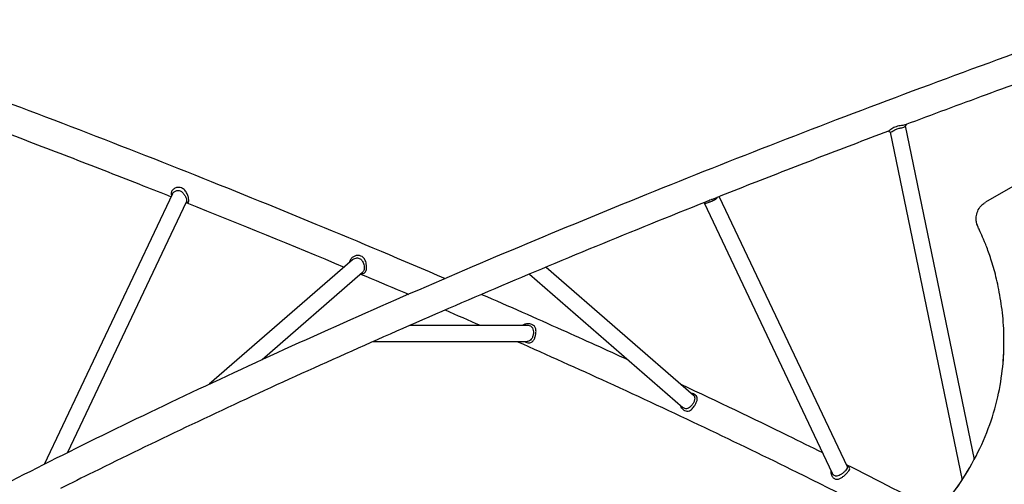
# Model space of a CAD drawing. Units: millimetres. Extents: x 0 to 29700, y 0 to 21000.
# Drawn here: x 20900 to 22555, y 3578 to 4358 of the extents above; entities that cross this region are included whole.
import ezdxf

# ---------------------------------------------------------------- set-up
doc = ezdxf.new("R2010")
doc.units = ezdxf.units.MM
doc.header["$LTSCALE"] = 15
doc.layers.add('P001', color=131, linetype='Continuous')

msp = doc.modelspace()

# ---------------------------------------------------------------- linework, layer by layer
at = {"layer": 'P001', "extrusion": (-1, -2.22045e-16, 2.96651e-13)}
for p, q in [((22362.7, 4169.5, 1277.2), (22483.6, 3585.4, 1067.6)), ((22388.3, 4179.9, 1278.9), (22504.2, 3620, 1078.1)), ((22693.4, 4150, 3686.6), (22523.1, 4051.7, 3686.6)), ((21157, 4066.1, 167.2), (20941.4, 3611.7, 540.7)), ((22075.5, 4061.2, 1178.9), (22290.6, 3608, 806.4)), ((21180.3, 4051.8, 169.4), (20980.9, 3631.4, 514.9)), ((22050.5, 4050.6, 1179.7), (22265.7, 3597, 806.9)), ((21459.3, 3955.2, 289.5), (21218.9, 3746.1, 705.9)), ((21785, 3943, 1036.3), (22032.3, 3727.9, 607.9)), ((21476.4, 3934.1, 290.7), (21307.6, 3787.3, 583.1)), ((21757, 3931.3, 1053.8), (22014.4, 3707.4, 607.9)), ((21556.2, 3845.3, 777), (21753.2, 3845.3, 435.8)), ((21494.4, 3818.1, 884.1), (21753.2, 3818.1, 435.8))]:
    msp.add_line(p, q, dxfattribs=at)
at = {"layer": 'P001', "extrusion": (6.47419e-09, 4.99224e-05, -1)}
msp.add_arc((-22538.9, 4024.5, -3686.4), 31.6, 46.5602, 60.0061, dxfattribs=at)
at = {"layer": 'P001'}
for points, knots in [([(20499.5, 4358.4, 3.3), (20654.5, 4303.6, 19.5), (20807.8, 4247.3, 46.7), (21108.1, 4132.6, 122.4), (21255.2, 4074.2, 171), (21471.6, 3984.9, 260.2), (21544, 3954.4, 293.3), (21615.1, 3923.8, 329)], [2.7473043, 2.7473043, 2.7473043, 2.7473043, 2.8828506, 2.8828506, 3.0183969, 3.0183969, 3.08836, 3.08836, 3.08836, 3.08836]), ([(22730.7, 4358.4, 1346.7), (22575.8, 4303.6, 1330.5), (22422.5, 4247.3, 1303.4), (22122.1, 4132.6, 1227.7), (21975, 4074.2, 1179.1), (21689.7, 3956.4, 1061.4), (21551.4, 3897.1, 992.3), (21286.4, 3778.4, 834.8), (21159.5, 3719.1, 746.4), (20919.5, 3601.6, 552.1), (20806.4, 3543.4, 446.1), (20701.1, 3486.4, 332.2)], [5.8888967, 5.8888967, 5.8888967, 5.8888967, 6.0244363, 6.0244363, 6.1599843, 6.1599843, 6.2955323, 6.2955323, 6.4310803, 6.4310803, 6.5666283, 6.5666283, 6.5666283, 6.5666283]), ([(22730.8, 4306.8, 1345), (22707.8, 4298.7, 1342.5), (22684.8, 4290.5, 1339.7), (22638.8, 4274, 1333.7), (22615.9, 4265.7, 1330.4), (22570, 4249.1, 1323.4), (22547.2, 4240.8, 1319.6), (22501.6, 4224, 1311.7), (22478.9, 4215.6, 1307.4), (22433.5, 4198.8, 1298.5), (22410.8, 4190.4, 1293.8), (22388.3, 4181.9, 1288.8)], [5.8936055, 5.8936055, 5.8936055, 5.8936055, 5.9138302, 5.9138302, 5.9340768, 5.9340768, 5.9543234, 5.9543234, 5.97457, 5.97457, 5.9948166, 5.9948166, 5.9948166, 5.9948166]), ([(20870.7, 4171.1, 67.7), (20890.6, 4163.5, 72.3), (20910.5, 4156, 77), (20950.2, 4140.9, 86.9), (20970.1, 4133.2, 92.1), (21009.7, 4118, 102.8), (21029.5, 4110.4, 108.3), (21068.8, 4095, 119.7), (21088.5, 4087.4, 125.6), (21123.6, 4073.5, 136.6), (21139.2, 4067.4, 141.5), (21154.7, 4061.2, 146.6)], [2.8618288, 2.8618288, 2.8618288, 2.8618288, 2.87974984, 2.87974984, 2.89775415, 2.89775415, 2.91575847, 2.91575847, 2.93376279, 2.93376279, 2.94811902, 2.94811902, 2.94811902, 2.94811902]), ([(22359.8, 4171.2, 1282.4), (22339.8, 4163.6, 1277.8), (22319.8, 4156, 1273.1), (22280, 4140.9, 1263.1), (22260.1, 4133.2, 1258), (22220.5, 4118, 1247.3), (22200.8, 4110.4, 1241.8), (22161.4, 4095, 1230.3), (22141.8, 4087.4, 1224.4), (22102.6, 4072, 1212.3), (22083.1, 4064.3, 1206), (22063.7, 4056.6, 1199.5)], [6.00333817, 6.00333817, 6.00333817, 6.00333817, 6.02134249, 6.02134249, 6.03934681, 6.03934681, 6.05735113, 6.05735113, 6.07535544, 6.07535544, 6.09335976, 6.09335976, 6.09335976, 6.09335976]), ([(22370.8, 4177.9, 1295.9), (22369.6, 4177.4, 1295.5), (22368.5, 4176.8, 1295), (22366.2, 4175.5, 1293.5), (22365, 4174.7, 1292.4), (22362.8, 4173.2, 1289.8), (22361.9, 4172.5, 1288.2), (22360.6, 4171.6, 1285.2), (22360.1, 4171.3, 1283.8), (22359.8, 4171.2, 1282.4)], [0, 0, 0, 0, 0.321646, 0.321646, 0.758084, 0.758084, 1.273812, 1.273812, 1.630066, 1.630066, 1.630066, 1.630066]), ([(22362.8, 4169.4, 1279.2), (22363, 4169.3, 1280), (22363.1, 4169.3, 1280.7), (22363.7, 4169.4, 1282.8), (22364.3, 4169.6, 1284), (22365.7, 4170.4, 1286.7), (22366.8, 4171, 1288.1), (22368.8, 4172.2, 1290.1), (22369.8, 4172.8, 1290.9), (22371.6, 4173.8, 1291.9), (22372.4, 4174.2, 1292.2), (22373.3, 4174.5, 1292.4)], [-1.847138, -1.847138, -1.847138, -1.847138, -1.647391, -1.647391, -1.273812, -1.273812, -0.758084, -0.758084, -0.321646, -0.321646, 0, 0, 0, 0]), ([(22388.3, 4181.9, 1288.8), (22388.1, 4181.8, 1289.1), (22387.9, 4181.7, 1289.4), (22386.7, 4181.4, 1291.2), (22385.4, 4181.2, 1292.4), (22382.8, 4180.7, 1294.4), (22381.4, 4180.6, 1295.1), (22378.3, 4180.1, 1296.2), (22376.7, 4179.8, 1296.5), (22373.5, 4178.9, 1296.5), (22372.1, 4178.4, 1296.3), (22370.8, 4177.9, 1295.9)], [7.161804, 7.161804, 7.161804, 7.161804, 7.254216, 7.254216, 7.701363, 7.701363, 8.08871, 8.08871, 8.494917, 8.494917, 8.853775, 8.853775, 8.853775, 8.853775]), ([(22373.3, 4174.5, 1292.4), (22374.2, 4174.9, 1292.6), (22375.1, 4175.3, 1292.7), (22377.2, 4175.9, 1292.7), (22378.3, 4176.2, 1292.5), (22380.5, 4176.6, 1291.7), (22381.5, 4176.8, 1291.2), (22383.7, 4177.3, 1289.6), (22384.8, 4177.6, 1288.6), (22386.7, 4178.3, 1285.9), (22387.5, 4178.7, 1284.3), (22387.9, 4179.3, 1282.4), (22388, 4179.4, 1282.3), (22388, 4179.4, 1282.2)], [-8.853775, -8.853775, -8.853775, -8.853775, -8.494917, -8.494917, -8.08871, -8.08871, -7.701363, -7.701363, -7.254216, -7.254216, -6.734391, -6.734391, -6.695958, -6.695958, -6.695958, -6.695958]), ([(21182.4, 4051.2, 162.5), (21183, 4051.3, 164), (21183.5, 4051.7, 165.6), (21184.1, 4052.6, 168.1), (21184.2, 4053.2, 169.1), (21184.4, 4054.4, 170.9), (21184.5, 4055.1, 171.8), (21184.3, 4057.2, 173.8), (21184.1, 4058.6, 174.7), (21183.2, 4062.1, 176.3), (21182.5, 4064.1, 176.8), (21180.5, 4068.1, 177.2), (21179.3, 4070.1, 177.1), (21177, 4072.7, 176.5), (21176.1, 4073.4, 176.3), (21174.3, 4074.8, 175.7), (21173.3, 4075.4, 175.4), (21170.6, 4076.5, 174.5), (21168.9, 4076.8, 173.9), (21166.1, 4076.7, 172.8), (21164.9, 4076.6, 172.4), (21161.9, 4075.8, 171), (21160.1, 4074.8, 170), (21157.2, 4072.5, 167.7), (21156.1, 4071.1, 166.3), (21154.9, 4068.5, 163.6), (21154.7, 4067.3, 162.3), (21154.9, 4065.3, 160), (21155.1, 4064.5, 159), (21155.5, 4063.8, 158.1)], [5.763675, 5.763675, 5.763675, 5.763675, 6.171963, 6.171963, 6.444161, 6.444161, 6.71636, 6.71636, 7.139464, 7.139464, 7.696161, 7.696161, 8.283914, 8.283914, 8.570079, 8.570079, 8.856243, 8.856243, 9.283195, 9.283195, 9.580259, 9.580259, 10.127169, 10.127169, 10.685651, 10.685651, 11.127902, 11.127902, 11.436543, 11.436543, 11.436543, 11.436543]), ([(21157, 4066.1, 167.2), (21157, 4066.1, 167.2), (21157, 4066.1, 167.3), (21157.7, 4067.4, 168.7), (21158.7, 4068.6, 170), (21161.3, 4070.4, 172.1), (21162.7, 4071, 173), (21165, 4071.5, 174.1), (21165.8, 4071.6, 174.4), (21167.8, 4071.6, 175.2), (21168.9, 4071.4, 175.6), (21170.6, 4070.7, 176.3), (21171.3, 4070.3, 176.5), (21172.6, 4069.4, 176.9), (21173.3, 4068.9, 177.1), (21175.2, 4067.1, 177.6), (21176.4, 4065.5, 177.7), (21178.4, 4062.2, 177.4), (21179.2, 4060.4, 177), (21180.3, 4057.3, 175.5), (21180.6, 4056, 174.6), (21180.8, 4054, 172.7), (21180.8, 4053.4, 171.9), (21180.6, 4052.4, 170.5), (21180.5, 4052.1, 170), (21180.3, 4051.8, 169.4)], [-10.697587, -10.697587, -10.697587, -10.697587, -10.685651, -10.685651, -10.127169, -10.127169, -9.580259, -9.580259, -9.283195, -9.283195, -8.856243, -8.856243, -8.570079, -8.570079, -8.283914, -8.283914, -7.696161, -7.696161, -7.139464, -7.139464, -6.71636, -6.71636, -6.444161, -6.444161, -6.266875, -6.266875, -6.266875, -6.266875]), ([(22058, 4054.3, 1198.7), (22057.2, 4054, 1198.4), (22056.5, 4053.7, 1198.1), (22055.1, 4053.2, 1197.2), (22054.4, 4052.9, 1196.8), (22053.8, 4052.6, 1196.2)], [0, 0, 0, 0, 0.2052361, 0.2052361, 0.4206361, 0.4206361, 0.4206361, 0.4206361]), ([(22063.7, 4056.6, 1199.5), (22063.2, 4056.3, 1199.6), (22062.6, 4056.1, 1199.6), (22060.7, 4055.4, 1199.5), (22059.3, 4054.8, 1199.2), (22058, 4054.3, 1198.7)], [8.3013433, 8.3013433, 8.3013433, 8.3013433, 8.4423575, 8.4423575, 8.798704, 8.798704, 8.798704, 8.798704]), ([(22060.3, 4052.7, 1194.2), (22061.2, 4053.1, 1194.6), (22062.2, 4053.5, 1194.7), (22064.3, 4054.4, 1194.8), (22065.5, 4054.9, 1194.7), (22067.8, 4056, 1193.9), (22068.8, 4056.6, 1193.4), (22071, 4058.1, 1191.9), (22072, 4059.1, 1190.8), (22072.7, 4060.1, 1189.6)], [-8.798704, -8.798704, -8.798704, -8.798704, -8.442357, -8.442357, -8.002709, -8.002709, -7.604906, -7.604906, -7.101556, -7.101556, -7.101556, -7.101556]), ([(22053.8, 4052.6, 1196.2), (21928.5, 4002.8, 1154.1), (21806.1, 3952.4, 1104.3), (21568.4, 3851.2, 989.9), (21453.2, 3800.4, 925.3), (21231.7, 3699.1, 782.3), (21125.4, 3648.6, 703.8), (21005.6, 3589.4, 603.3), (20987.1, 3580.2, 587.5), (20968.9, 3571.1, 571.5)], [6.0964157, 6.0964157, 6.0964157, 6.0964157, 6.2126267, 6.2126267, 6.3288376, 6.3288376, 6.4450485, 6.4450485, 6.4664068, 6.4664068, 6.4664068, 6.4664068]), ([(22051.7, 4050.3, 1185.6), (22052, 4050.3, 1186.2), (22052.4, 4050.2, 1186.8), (22053.5, 4050.3, 1188.7), (22054.4, 4050.5, 1189.9), (22056.5, 4051.1, 1192), (22057.6, 4051.6, 1192.9), (22059.3, 4052.3, 1193.8), (22059.8, 4052.5, 1194.1), (22060.3, 4052.7, 1194.2)], [-1.331408, -1.331408, -1.331408, -1.331408, -1.144016, -1.144016, -0.687597, -0.687597, -0.205236, -0.205236, 0, 0, 0, 0]), ([(22343.5, 3451.6, 4077.3), (22360.3, 3461.5, 4077.3), (22376.4, 3472.6, 4077.7), (22407.1, 3496.9, 4078.6), (22421.6, 3510.2, 4079.2), (22448.7, 3538.5, 4079.6), (22461.2, 3553.6, 4079.3), (22484.1, 3585.2, 4078.7), (22494.5, 3601.9, 4078.1), (22512.9, 3636.1, 4075.9), (22521, 3653.9, 4074.2), (22534.2, 3689.3, 4069.4), (22539.6, 3707.1, 4066.3), (22547.5, 3741.8, 4058.3), (22550.3, 3758.9, 4053.5), (22553.6, 3791.7, 4042), (22554.3, 3807.6, 4035.4), (22553.9, 3838, 4020.3), (22553, 3852.6, 4011.8), (22549.9, 3880.1, 3992.8), (22547.8, 3893.2, 3982.3), (22543, 3917.3, 3959.5), (22540.3, 3928.5, 3947.2), (22534.7, 3948.6, 3920.9), (22531.9, 3957.5, 3906.9), (22526.4, 3973.2, 3877.5), (22523.9, 3979.9, 3862.1), (22519.2, 3991.3, 3829.9), (22517.1, 3996, 3813.1), (22513.7, 4003.6, 3777.7), (22512.4, 4006.4, 3759.2), (22511.1, 4009.2, 3731.4), (22510.8, 4009.9, 3722.1), (22510.5, 4010.6, 3708.4), (22510.4, 4010.7, 3703.9), (22510.3, 4010.9, 3697.2), (22510.3, 4011, 3695), (22510.2, 4011, 3691.7), (22510.2, 4011.1, 3690.6), (22510.2, 4011.2, 3689.1), (22510.2, 4011.2, 3688.7), (22510.1, 4011.3, 3688.2), (22510.1, 4011.3, 3688.1), (22510.1, 4011.4, 3687.8), (22510.1, 4011.4, 3687.7), (22510, 4011.6, 3687.5), (22510, 4011.6, 3687.4), (22509.9, 4011.8, 3687.3), (22509.9, 4011.9, 3687.2), (22509.6, 4012.5, 3687), (22509.4, 4012.9, 3687), (22508.9, 4014.3, 3686.9), (22508.6, 4015.2, 3686.9), (22507.6, 4019, 3686.8), (22507.2, 4022.1, 3686.7), (22507.3, 4025, 3686.6)], [0, 0, 0, 0, 5.844262, 5.844262, 11.739246, 11.739246, 17.593115, 17.593115, 23.456111, 23.456111, 29.283564, 29.283564, 34.901741, 34.901741, 40.239796, 40.239796, 45.38068, 45.38068, 50.421332, 50.421332, 55.455354, 55.455354, 60.485853, 60.485853, 65.517065, 65.517065, 70.590725, 70.590725, 75.856772, 75.856772, 81.47724, 81.47724, 84.252668, 84.252668, 85.605326, 85.605326, 86.264104, 86.264104, 86.591476, 86.591476, 86.714356, 86.714356, 86.754474, 86.754474, 86.791146, 86.791146, 86.828204, 86.828204, 86.865056, 86.865056, 87.013335, 87.013335, 87.305309, 87.305309, 88.197921, 88.197921, 88.197921, 88.197921]), ([(22509.8, 4012, 3686.6), (22509.7, 4012.3, 3686.6), (22509.5, 4012.7, 3686.5), (22509.1, 4013.9, 3686.5), (22508.8, 4014.8, 3686.5), (22507.8, 4018.2, 3686.4), (22507.4, 4021, 3686.5), (22507.3, 4024.2, 3686.6), (22507.3, 4024.6, 3686.6), (22507.3, 4025.1, 3686.6)], [0, 0, 0, 0, 0.115142, 0.115142, 0.38611, 0.38611, 1.20484, 1.20484, 1.342699, 1.342699, 1.342699, 1.342699]), ([(21474.6, 3932.3, 279.8), (21475.1, 3932.2, 280.3), (21475.6, 3932.2, 280.9), (21477.2, 3932.1, 283), (21478.2, 3932.2, 284.6), (21480.1, 3933.2, 287.9), (21480.9, 3934, 289.6), (21481.9, 3935.8, 292.1), (21482.2, 3936.6, 292.9), (21482.7, 3938.3, 294.4), (21482.9, 3939.3, 295), (21483.1, 3941.2, 295.9), (21483.1, 3942.1, 296.3), (21483.1, 3944.8, 297), (21483, 3946.6, 297.2), (21482.4, 3949.7, 297), (21482.1, 3951, 296.8), (21480.9, 3954.4, 296), (21479.9, 3956.3, 295.3), (21478.1, 3958.4, 294.1), (21477.7, 3958.8, 293.8), (21476.2, 3960.2, 292.9), (21474.9, 3961, 292.3), (21472.2, 3962.1, 291.1), (21470.7, 3962.4, 290.5), (21468.1, 3962.5, 289.6), (21467, 3962.4, 289.3), (21464.3, 3961.8, 288.4), (21462.7, 3961.2, 287.9), (21459.6, 3959.5, 286.8), (21458.1, 3958.2, 286.1), (21455.9, 3955.3, 284.5), (21455.1, 3953.7, 283.6), (21454.6, 3951.7, 282.5), (21454.5, 3951.4, 282.3), (21454.5, 3951.1, 282.1)], [4.9215, 4.9215, 4.9215, 4.9215, 5.105604, 5.105604, 5.579278, 5.579278, 6.091867, 6.091867, 6.378487, 6.378487, 6.665106, 6.665106, 6.898785, 6.898785, 7.350312, 7.350312, 7.696081, 7.696081, 8.266189, 8.266189, 8.42923, 8.42923, 8.811015, 8.811015, 9.186177, 9.186177, 9.468804, 9.468804, 9.90142, 9.90142, 10.408879, 10.408879, 10.903709, 10.903709, 10.994098, 10.994098, 10.994098, 10.994098]), ([(21459.3, 3955.2, 289.5), (21460, 3955.9, 290), (21460.9, 3956.4, 290.4), (21463, 3957.5, 291.3), (21464.3, 3957.9, 291.8), (21466.3, 3958.3, 292.5), (21467.1, 3958.3, 292.8), (21468.9, 3958.2, 293.5), (21469.9, 3958, 293.9), (21471.7, 3957.3, 294.7), (21472.6, 3956.8, 295.1), (21473.7, 3955.9, 295.8), (21474.1, 3955.5, 296), (21475.5, 3954, 296.8), (21476.4, 3952.6, 297.4), (21477.7, 3949.8, 298.1), (21478.1, 3948.7, 298.2), (21478.8, 3945.9, 298.3), (21479, 3944.3, 298.1), (21479.1, 3941.8, 297.4), (21479.1, 3941, 297.1), (21478.9, 3939.2, 296.2), (21478.8, 3938.3, 295.6), (21478.3, 3936.7, 294.3), (21477.9, 3936, 293.6), (21477.2, 3934.9, 292.1), (21476.8, 3934.4, 291.4), (21476.4, 3934.1, 290.7)], [-10.224244, -10.224244, -10.224244, -10.224244, -9.90142, -9.90142, -9.468804, -9.468804, -9.186177, -9.186177, -8.811015, -8.811015, -8.42923, -8.42923, -8.266189, -8.266189, -7.696081, -7.696081, -7.350312, -7.350312, -6.898785, -6.898785, -6.665106, -6.665106, -6.378487, -6.378487, -6.091867, -6.091867, -5.841144, -5.841144, -5.841144, -5.841144]), ([(21473.2, 3931.3, 270.4), (21496.6, 3921.5, 281), (21519.9, 3911.6, 291.8), (21546.6, 3900.3, 304.7), (21550.2, 3898.8, 306.4), (21553.7, 3897.2, 308.2)], [3.04842195, 3.04842195, 3.04842195, 3.04842195, 3.07103302, 3.07103302, 3.07452995, 3.07452995, 3.07452995, 3.07452995]), ([(21676.5, 3897.2, 360.8), (21722.1, 3877.4, 384.9), (21767, 3857.5, 410.2), (21848.9, 3820.9, 458.8), (21886, 3804.1, 481.9), (21922.6, 3787.3, 505.7)], [3.10861005, 3.10861005, 3.10861005, 3.10861005, 3.15394312, 3.15394312, 3.19235298, 3.19235298, 3.19235298, 3.19235298]), ([(21751, 3816.8, 428.2), (21752.1, 3816.3, 428.9), (21753.3, 3815.9, 429.7), (21755.3, 3815.6, 431.5), (21756.3, 3815.5, 432.4), (21758.4, 3815.8, 434.7), (21759.5, 3816.2, 436.1), (21761.7, 3817.6, 438.9), (21762.8, 3818.8, 440.4), (21764.7, 3821.6, 442.6), (21765.5, 3823.2, 443.4), (21766.7, 3826.7, 444.3), (21767.2, 3828.6, 444.4), (21767.8, 3832.5, 443.9), (21767.9, 3834.6, 443.2), (21767.6, 3838.4, 441.4), (21767.1, 3840.1, 440.2), (21765.6, 3843, 437.9), (21764.7, 3844.1, 436.8), (21763, 3845.5, 435.3), (21762.5, 3845.8, 434.9), (21760.2, 3847.1, 433.4), (21758.1, 3847.7, 432.5), (21754.6, 3847.9, 431.5), (21753.2, 3847.8, 431.1), (21749.9, 3847.3, 430.5), (21748.2, 3846.7, 430.3), (21746.3, 3845.6, 430.1), (21746, 3845.5, 430), (21745.7, 3845.3, 430)], [4.381655, 4.381655, 4.381655, 4.381655, 4.718862, 4.718862, 5.04436, 5.04436, 5.490912, 5.490912, 6.02788, 6.02788, 6.500992, 6.500992, 6.970286, 6.970286, 7.497834, 7.497834, 8.036718, 8.036718, 8.480172, 8.480172, 8.663652, 8.663652, 9.195216, 9.195216, 9.559942, 9.559942, 10.02524, 10.02524, 10.10715, 10.10715, 10.10715, 10.10715]), ([(21753.2, 3845.3, 435.8), (21753.6, 3845.3, 436), (21754, 3845.3, 436.1), (21755.9, 3845.1, 436.7), (21757.3, 3844.7, 437.3), (21758.8, 3843.9, 438.4), (21759.2, 3843.6, 438.6), (21760.4, 3842.7, 439.6), (21761.1, 3841.9, 440.4), (21762.5, 3839.7, 442.1), (21763, 3838.2, 443), (21763.6, 3834.9, 444.6), (21763.6, 3833.1, 445.1), (21763.2, 3829.5, 445.6), (21762.8, 3827.7, 445.5), (21761.6, 3824.5, 444.7), (21760.8, 3823.1, 444), (21758.9, 3820.6, 442), (21757.8, 3819.6, 440.8), (21755.7, 3818.5, 438.4), (21754.8, 3818.2, 437.4), (21753.6, 3818.1, 436.2), (21753.4, 3818.1, 436), (21753.2, 3818.1, 435.8)], [-9.337202, -9.337202, -9.337202, -9.337202, -9.195216, -9.195216, -8.663652, -8.663652, -8.480172, -8.480172, -8.036718, -8.036718, -7.497834, -7.497834, -6.970286, -6.970286, -6.500992, -6.500992, -6.02788, -6.02788, -5.490912, -5.490912, -5.04436, -5.04436, -4.959255, -4.959255, -4.959255, -4.959255]), ([(21735.8, 3818.1, 404.1), (21787.3, 3795.3, 433.4), (21838, 3772.5, 464.1), (21998.5, 3699.1, 567.8), (22104.9, 3648.6, 646.2), (22275.3, 3564.4, 789.2), (22342.1, 3530.4, 850.2), (22406.2, 3496.8, 914.1)], [3.1350179, 3.1350179, 3.1350179, 3.1350179, 3.187243, 3.187243, 3.3034529, 3.3034529, 3.3829332, 3.3829332, 3.3829332, 3.3829332]), ([(22343.5, 3451.6, 3295.9), (22360.3, 3461.5, 3295.8), (22376.4, 3472.6, 3295.5), (22407.1, 3496.9, 3294.6), (22421.6, 3510.2, 3294), (22448.7, 3538.5, 3293.6), (22461.2, 3553.6, 3293.9), (22484.1, 3585.3, 3294.5), (22494.5, 3601.9, 3295.1), (22512.9, 3636.2, 3297.3), (22521, 3653.9, 3299), (22534.2, 3689.3, 3303.8), (22539.6, 3707.1, 3306.9), (22547.5, 3741.9, 3314.9), (22550.3, 3758.9, 3319.7), (22553.5, 3790, 3330.6), (22554.1, 3804.2, 3336.4), (22554.1, 3817.9, 3343)], [0, 0, 0, 0, 5.844276, 5.844276, 11.73926, 11.73926, 17.593123, 17.593123, 23.456374, 23.456374, 29.283822, 29.283822, 34.901988, 34.901988, 40.240046, 40.240046, 44.815598, 44.815598, 44.815598, 44.815598]), ([(22011.4, 3746.1, 565.7), (22072.7, 3717.4, 608.6), (22132.5, 3688.8, 653.6), (22210.5, 3650.7, 716.8), (22230, 3641, 733), (22249.4, 3631.4, 749.5)], [3.22372509, 3.22372509, 3.22372509, 3.22372509, 3.28948939, 3.28948939, 3.31178238, 3.31178238, 3.31178238, 3.31178238]), ([(22009.4, 3711.8, 601.3), (22009.5, 3711.4, 601.3), (22009.7, 3711, 601.4), (22010.6, 3708.9, 601.8), (22011.6, 3707.2, 602.3), (22014.2, 3704.3, 603.6), (22015.7, 3703, 604.5), (22018.7, 3701.5, 606.6), (22020.1, 3701.1, 607.7), (22022.8, 3700.9, 610), (22024.2, 3701.2, 611.3), (22026.7, 3702.3, 613.6), (22027.9, 3703, 614.6), (22030.7, 3705.4, 616.7), (22032.3, 3707.2, 617.5), (22034.8, 3710.8, 617.9), (22035.8, 3712.4, 617.8), (22037, 3714.9, 617), (22037.4, 3715.8, 616.6), (22038.1, 3717.5, 615.7), (22038.3, 3718.3, 615.1), (22038.9, 3720.6, 613.3), (22039, 3722.1, 611.8), (22038.6, 3724.6, 608.9), (22038.2, 3725.7, 607.4), (22036.9, 3727.2, 605.1), (22036.4, 3727.7, 604.4), (22035.8, 3728.1, 603.7)], [7.358814, 7.358814, 7.358814, 7.358814, 7.46284, 7.46284, 7.959777, 7.959777, 8.480035, 8.480035, 8.896913, 8.896913, 9.354411, 9.354411, 9.780254, 9.780254, 10.407136, 10.407136, 10.872041, 10.872041, 11.127107, 11.127107, 11.382173, 11.382173, 11.887695, 11.887695, 12.357505, 12.357505, 12.610213, 12.610213, 12.610213, 12.610213]), ([(22032.3, 3727.9, 607.9), (22032.6, 3727.7, 608.2), (22032.8, 3727.5, 608.5), (22033.7, 3726.5, 609.9), (22034.1, 3725.6, 611), (22034.6, 3723.5, 613.4), (22034.6, 3722.2, 614.6), (22034.3, 3720, 616.2), (22034.1, 3719.3, 616.6), (22033.5, 3717.7, 617.5), (22033.2, 3716.9, 617.8), (22032.1, 3714.6, 618.5), (22031.2, 3713.1, 618.7), (22028.8, 3709.9, 618.3), (22027.2, 3708.4, 617.5), (22024.6, 3706.5, 615.8), (22023.6, 3706, 615), (22021.5, 3705.2, 613.3), (22020.4, 3705.1, 612.3), (22018.5, 3705.2, 610.7), (22017.6, 3705.5, 610), (22015.9, 3706.3, 608.8), (22015.1, 3706.8, 608.4), (22014.4, 3707.4, 607.9)], [-12.518599, -12.518599, -12.518599, -12.518599, -12.357505, -12.357505, -11.887695, -11.887695, -11.382173, -11.382173, -11.127107, -11.127107, -10.872041, -10.872041, -10.407136, -10.407136, -9.780254, -9.780254, -9.354411, -9.354411, -8.896913, -8.896913, -8.480035, -8.480035, -8.125282, -8.125282, -8.125282, -8.125282]), ([(22035.8, 3728.1, 603.7), (22034.9, 3728.8, 602.7), (22033.8, 3729.4, 601.8), (22031.5, 3730.3, 600.4), (22030.2, 3730.7, 599.9), (22028.9, 3730.9, 599.4)], [3.8470009, 3.8470009, 3.8470009, 3.8470009, 4.1994874, 4.1994874, 4.537927, 4.537927, 4.537927, 4.537927]), ([(22290.6, 3608, 806.4), (22290.6, 3607.9, 806.6), (22290.7, 3607.8, 806.8), (22291, 3607, 808.4), (22290.9, 3606.2, 810), (22290.2, 3604.2, 813), (22289.5, 3603.1, 814.4), (22287.6, 3600.7, 816.5), (22286.4, 3599.5, 817.2), (22283.8, 3597.2, 818), (22282.3, 3596, 818), (22279.6, 3594.2, 817.4), (22278.3, 3593.5, 816.9), (22275.8, 3592.3, 815.6), (22274.6, 3592, 814.8), (22272.7, 3591.8, 813.4), (22272.1, 3591.8, 812.9), (22271, 3592, 812), (22270.7, 3592.1, 811.7), (22269.4, 3592.7, 810.6), (22268.5, 3593.3, 809.9), (22266.9, 3594.9, 808.4), (22266.2, 3595.9, 807.7), (22265.7, 3597, 806.9)], [-11.789821, -11.789821, -11.789821, -11.789821, -11.720798, -11.720798, -11.190987, -11.190987, -10.667481, -10.667481, -10.175004, -10.175004, -9.664088, -9.664088, -9.223473, -9.223473, -8.737952, -8.737952, -8.435879, -8.435879, -8.257899, -8.257899, -7.804197, -7.804197, -7.353307, -7.353307, -7.353307, -7.353307]), ([(22294.2, 3606.2, 802.8), (22293.8, 3606.8, 801.5), (22293.1, 3607.4, 800.1), (22292, 3608.1, 798.6), (22291.8, 3608.2, 798.4), (22291.5, 3608.4, 798.1)], [3.1441132, 3.1441132, 3.1441132, 3.1441132, 3.5282623, 3.5282623, 3.6205122, 3.6205122, 3.6205122, 3.6205122]), ([(22263.2, 3602.2, 799.3), (22263.1, 3601.4, 799.7), (22263, 3600.6, 800.1), (22263, 3598.3, 801.1), (22263.2, 3596.9, 801.7), (22264.2, 3593.6, 803.4), (22265.2, 3591.7, 804.5), (22267.6, 3588.9, 806.8), (22268.8, 3587.9, 807.9), (22270.7, 3587.1, 809.6), (22271.3, 3586.9, 810.1), (22272.8, 3586.6, 811.4), (22273.8, 3586.6, 812.2), (22276.3, 3587, 814.2), (22277.9, 3587.6, 815.3), (22280.8, 3589.1, 816.9), (22282.2, 3590.1, 817.5), (22285.2, 3592.3, 818.2), (22286.7, 3593.7, 818.2), (22289.6, 3596.4, 817.3), (22290.9, 3597.7, 816.5), (22293.1, 3600.2, 814.1), (22293.9, 3601.4, 812.6), (22294.9, 3603.5, 809), (22295, 3604.4, 807.1), (22294.7, 3605.6, 804.4), (22294.5, 3605.9, 803.6), (22294.2, 3606.2, 802.8)], [6.590114, 6.590114, 6.590114, 6.590114, 6.815558, 6.815558, 7.206213, 7.206213, 7.804197, 7.804197, 8.257899, 8.257899, 8.435879, 8.435879, 8.737952, 8.737952, 9.223473, 9.223473, 9.664088, 9.664088, 10.175004, 10.175004, 10.667481, 10.667481, 11.190987, 11.190987, 11.720798, 11.720798, 11.928501, 11.928501, 11.928501, 11.928501])]:
    msp.add_open_spline(points, degree=3, knots=knots, dxfattribs=at)
for points in [[(22362.8, 4169.4, 1279.3), (22361.7, 4169.9, 1279.5), (22360.6, 4170.5, 1279.7), (22359.5, 4171.1, 1279.9)], [(22389.7, 4182.4, 1283.5), (22389.1, 4181.4, 1283.1), (22388.6, 4180.4, 1282.6), (22388, 4179.4, 1282.2)], [(21155.7, 4063.4, 158.5), (21155.7, 4063.5, 158.4), (21155.6, 4063.6, 158.3), (21155.5, 4063.8, 158.1)], [(21182.4, 4051.2, 162.5), (21181.5, 4051, 163), (21180.7, 4050.8, 163.4), (21179.8, 4050.6, 163.8)], [(21180.9, 4050.9, 155.3), (21270.6, 4015.1, 185.6), (21358.8, 3979.2, 219.9), (21445.3, 3943, 257.9)], [(22051.7, 4050.3, 1185.6), (22050.9, 4050.5, 1186), (22050.2, 4050.7, 1186.4), (22049.4, 4050.9, 1186.8)], [(21474.6, 3932.3, 279.8), (21474.6, 3932.3, 279.9), (21474.5, 3932.4, 279.9), (21474.4, 3932.4, 280)], [(21615.1, 3870.9, 338.8), (21634.8, 3862.4, 348.9), (21654.5, 3853.8, 359.3), (21674, 3845.3, 369.8)], [(21748.5, 3818.1, 427), (21749.3, 3817.6, 427.3), (21750.2, 3817.2, 427.7), (21751, 3816.8, 428.2)], [(22288.8, 3611.7, 783.6), (22341.6, 3585.1, 830), (22393, 3558.7, 878.1), (22442.7, 3532.5, 927.9)], [(22290, 3609.3, 799.6), (22290.5, 3609, 799.1), (22291, 3608.7, 798.6), (22291.5, 3608.4, 798.1)]]:
    msp.add_open_spline(points, degree=3, dxfattribs=at)
at = {"layer": 'P001', "extrusion": (-6.4739e-09, -4.99224e-05, 1)}
msp.add_open_spline([(22507.3, 4025.1, 3686.6), (22507.3, 4026.6, 3686.6), (22507.5, 4028.1, 3686.6), (22507.7, 4029.6, 3686.6), (22508.3, 4032.9, 3686.6), (22509.4, 4036.1, 3686.6), (22511, 4039.1, 3686.6), (22512.5, 4042.1, 3686.6), (22514.6, 4044.9, 3686.6), (22517.2, 4047.3, 3686.6)], degree=3, knots=[-0.6111049, -0.6111049, -0.6111049, -0.6111049, -0.5000001, -0.5000001, -0.5000001, -0.25, -0.25, -0.25, 0, 0, 0, 0], dxfattribs=at)
at = {"layer": 'P001', "extrusion": (-0.879475, -0.475946, -2.30758e-05)}
msp.add_open_spline([(22523.1, 4051.7, 3686.6), (22523.1, 4051.7, 3686.6), (22523.1, 4051.7, 3686.6), (22523.1, 4051.7, 3686.6)], degree=3, dxfattribs=at)

doc.saveas('drawing.dxf')
